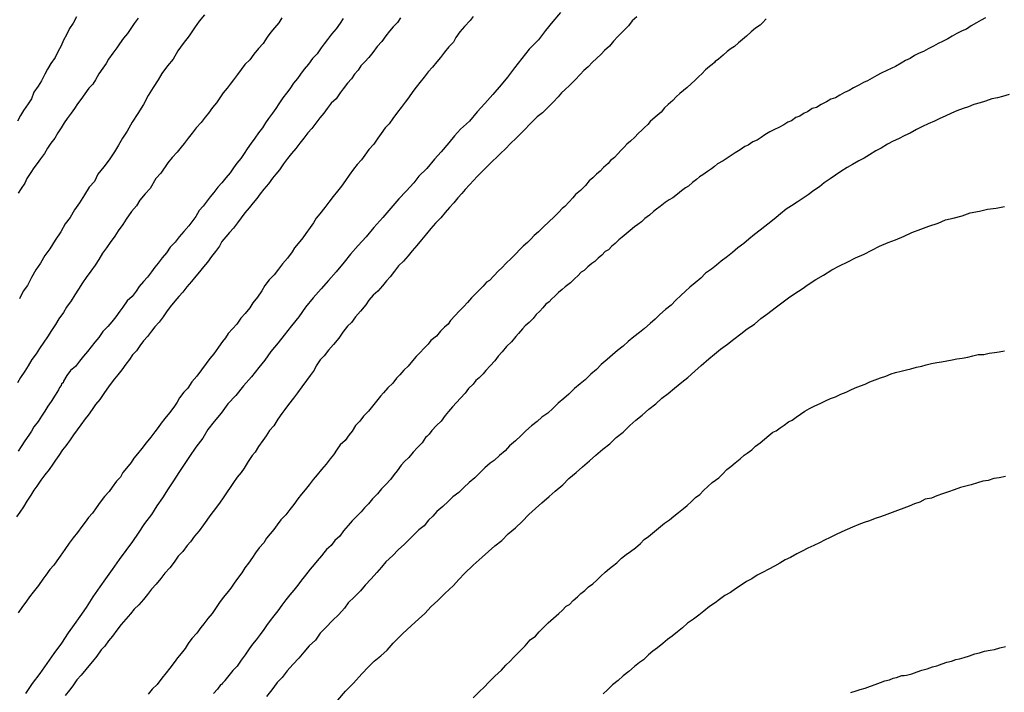
# Model space of a CAD drawing. Units: inches. Extents: x 185559 to 187968, y 1649353 to 1652123.
# Drawn here: x 185831 to 185878, y 1651920 to 1651952 of the extents above; entities that cross this region are included whole.
import ezdxf

# ---------------------------------------------------------------- set-up
doc = ezdxf.new("R2010")
doc.units = ezdxf.units.IN
doc.header["$MEASUREMENT"] = 0
for name, color, linetype in [('IMAGEM', 7, 'Continuous'), ('V-CURVA_DE_NIVEL', 4, 'Continuous'), ('V-CURVA_MESTRA', 1, 'Continuous')]:
    doc.layers.add(name, color=color, linetype=linetype)
picture_1 = doc.add_image_def('image1.jpg', size_in_pixel=(4016, 4620))

msp = doc.modelspace()

# ---------------------------------------------------------------- linework, layer by layer
at = {"layer": 'V-CURVA_DE_NIVEL'}
for points in [[(185849.39, 1651951.94), (185849.26, 1651951.72), (185849.05, 1651951.51), (185848.88, 1651951.3), (185848.71, 1651951.09), (185848.52, 1651950.81), (185848.29, 1651950.58), (185848.09, 1651950.3), (185847.9, 1651950.07), (185847.71, 1651949.86), (185847.52, 1651949.67), (185847.4, 1651949.47), (185847.22, 1651949.27), (185847.08, 1651949.05), (185846.89, 1651948.86), (185846.69, 1651948.59), (185846.55, 1651948.4), (185846.36, 1651948.12), (185846.12, 1651947.91), (185845.93, 1651947.65), (185845.93, 1651947.65), (185845.78, 1651947.44), (185845.59, 1651947.21), (185845.4, 1651946.97), (185845.21, 1651946.72), (185845.02, 1651946.51), (185844.83, 1651946.25), (185844.64, 1651946.02), (185844.45, 1651945.77), (185844.25, 1651945.53), (185844.06, 1651945.3), (185843.87, 1651945.04), (185843.68, 1651944.77), (185843.51, 1651944.56), (185843.36, 1651944.37), (185843.17, 1651944.11), (185842.94, 1651943.85), (185842.77, 1651943.63), (185842.62, 1651943.41), (185842.45, 1651943.2), (185842.26, 1651942.97), (185842.05, 1651942.73), (185841.88, 1651942.5), (185841.71, 1651942.27), (185841.52, 1651942.01), (185841.33, 1651941.8), (185841.16, 1651941.61), (185840.97, 1651941.38), (185840.86, 1651941.16), (185840.67, 1651940.91), (185840.48, 1651940.68), (185840.29, 1651940.4), (185840.1, 1651940.19), (185839.91, 1651939.95), (185839.74, 1651939.74), (185839.53, 1651939.49), (185839.31, 1651939.25), (185839.12, 1651939), (185838.93, 1651938.79), (185838.74, 1651938.56), (185838.53, 1651938.3), (185838.36, 1651938.07), (185838.19, 1651937.83), (185838, 1651937.58), (185837.81, 1651937.35), (185837.64, 1651937.15), (185837.45, 1651936.9), (185837.26, 1651936.69), (185837.09, 1651936.46), (185836.94, 1651936.22), (185836.75, 1651936.03), (185836.6, 1651935.82), (185836.43, 1651935.59), (185836.24, 1651935.33), (185836.05, 1651935.1), (185835.9, 1651934.91), (185835.69, 1651934.63), (185835.54, 1651934.42), (185835.39, 1651934.21), (185835.2, 1651933.93), (185835.01, 1651933.7), (185834.84, 1651933.46), (185834.65, 1651933.19), (185834.52, 1651933.02), (185834.31, 1651932.74), (185834.14, 1651932.49), (185833.97, 1651932.26), (185833.8, 1651932.02), (185833.61, 1651931.75), (185833.44, 1651931.55), (185833.27, 1651931.28), (185833.12, 1651931.07), (185832.99, 1651930.88), (185832.81, 1651930.62), (185832.61, 1651930.37), (185832.42, 1651930.13), (185832.23, 1651929.84), (185832.1, 1651929.65), (185831.95, 1651929.41), (185831.76, 1651929.14), (185831.61, 1651928.86), (185831.43, 1651928.61), (185831.28, 1651928.4)], [(185834.1, 1651951.98), (185833.95, 1651951.68), (185833.78, 1651951.43), (185833.63, 1651951.13), (185833.5, 1651950.88), (185833.38, 1651950.62), (185833.23, 1651950.33), (185833.1, 1651950.07), (185832.89, 1651949.78), (185832.74, 1651949.52), (185832.61, 1651949.27), (185832.46, 1651948.97), (185832.3, 1651948.71), (185832.1, 1651948.42), (185831.98, 1651948.12), (185831.83, 1651947.87), (185831.61, 1651947.57), (185831.47, 1651947.32), (185831.32, 1651947.06)], [(185843.79, 1651951.94), (185843.66, 1651951.7), (185843.45, 1651951.47), (185843.28, 1651951.26), (185843.11, 1651951.03), (185842.92, 1651950.73), (185842.69, 1651950.49), (185842.47, 1651950.22), (185842.28, 1651949.96), (185842.05, 1651949.73), (185841.88, 1651949.5), (185841.71, 1651949.26), (185841.52, 1651949.01), (185841.35, 1651948.8), (185841.22, 1651948.61), (185841.03, 1651948.39), (185840.84, 1651948.12), (185840.71, 1651947.93), (185840.52, 1651947.71), (185840.33, 1651947.44), (185840.18, 1651947.25), (185839.99, 1651947), (185839.76, 1651946.74), (185839.57, 1651946.49), (185839.38, 1651946.25), (185839.19, 1651946), (185839.04, 1651945.83), (185838.85, 1651945.6), (185838.62, 1651945.34), (185838.42, 1651945.09), (185838.08, 1651944.6), (185837.85, 1651944.35), (185837.85, 1651944.35), (185837.58, 1651943.88), (185837.34, 1651943.63), (185837.09, 1651943.33), (185836.94, 1651943.07), (185836.7, 1651942.8), (185836.45, 1651942.44), (185836.3, 1651942.18), (185836.07, 1651941.89), (185835.92, 1651941.63), (185835.69, 1651941.33), (185835.52, 1651941.08), (185835.33, 1651940.83), (185835.16, 1651940.53), (185834.99, 1651940.27), (185834.78, 1651939.98), (185834.56, 1651939.68), (185834.39, 1651939.43), (185834.2, 1651939.13), (185834.03, 1651938.87), (185833.86, 1651938.58), (185833.63, 1651938.28), (185833.5, 1651938.03), (185833.27, 1651937.73), (185833.12, 1651937.47), (185832.93, 1651937.18), (185832.74, 1651936.88), (185832.57, 1651936.63), (185832.36, 1651936.33), (185832.21, 1651936.08), (185832, 1651935.82), (185831.83, 1651935.52), (185831.66, 1651935.27), (185831.47, 1651934.97), (185831.32, 1651934.72)], [(185852.82, 1651952), (185852.68, 1651951.81), (185852.42, 1651951.53), (185852.19, 1651951.28), (185852, 1651951.01), (185851.89, 1651950.79), (185851.68, 1651950.56), (185851.47, 1651950.32), (185851.28, 1651950.07), (185851.11, 1651949.86), (185850.91, 1651949.6), (185850.7, 1651949.39), (185850.51, 1651949.14), (185850.3, 1651948.88), (185850.13, 1651948.67), (185849.98, 1651948.46), (185849.77, 1651948.16), (185849.62, 1651947.95), (185849.43, 1651947.7), (185849.26, 1651947.48), (185849.03, 1651947.19), (185848.86, 1651946.93), (185848.67, 1651946.74), (185848.48, 1651946.47), (185848.33, 1651946.25), (185848.14, 1651945.98), (185847.9, 1651945.72), (185847.71, 1651945.45), (185847.56, 1651945.24), (185847.35, 1651945.02), (185847.18, 1651944.79), (185846.97, 1651944.51), (185846.8, 1651944.26), (185846.61, 1651944), (185846.42, 1651943.75), (185846.21, 1651943.5), (185846.02, 1651943.24), (185845.82, 1651942.99), (185845.59, 1651942.69), (185845.42, 1651942.48), (185845.29, 1651942.27), (185845.13, 1651942.05), (185844.93, 1651941.76), (185844.79, 1651941.55), (185844.57, 1651941.29), (185844.4, 1651941.08), (185844.28, 1651940.89), (185844.06, 1651940.59), (185843.83, 1651940.33), (185843.64, 1651940.08), (185843.43, 1651939.81), (185843.2, 1651939.57), (185843, 1651939.3), (185842.85, 1651939.06), (185842.64, 1651938.75), (185842.43, 1651938.49), (185842.28, 1651938.26), (185842.07, 1651937.98), (185841.86, 1651937.77), (185841.67, 1651937.49), (185841.46, 1651937.26), (185841.27, 1651937.05), (185841.14, 1651936.84), (185840.99, 1651936.67), (185840.8, 1651936.39), (185840.59, 1651936.08), (185840.39, 1651935.86), (185840.23, 1651935.63), (185840.01, 1651935.33), (185839.78, 1651935.03), (185839.55, 1651934.76), (185839.36, 1651934.46), (185839.17, 1651934.27), (185838.97, 1651934), (185838.85, 1651933.8), (185838.7, 1651933.57), (185838.49, 1651933.3), (185838.28, 1651933.04), (185838.1, 1651932.81), (185837.96, 1651932.6), (185837.96, 1651932.6), (185837.81, 1651932.41), (185837.62, 1651932.15), (185837.39, 1651931.89), (185837.19, 1651931.62), (185836.98, 1651931.37), (185836.81, 1651931.16), (185836.68, 1651930.96), (185836.47, 1651930.69), (185836.3, 1651930.48), (185836.18, 1651930.26), (185835.99, 1651930.07), (185835.79, 1651929.8), (185835.64, 1651929.59), (185835.43, 1651929.35), (185835.22, 1651929.09), (185835.03, 1651928.82), (185834.86, 1651928.57), (185834.67, 1651928.36), (185834.52, 1651928.14), (185834.35, 1651927.93), (185834.16, 1651927.65), (185833.95, 1651927.4), (185833.76, 1651927.15), (185833.55, 1651926.85), (185833.33, 1651926.53), (185833.18, 1651926.32), (185833.04, 1651926.11), (185832.85, 1651925.91), (185832.66, 1651925.64), (185832.51, 1651925.45), (185832.32, 1651925.15), (185832.06, 1651924.84), (185831.89, 1651924.62), (185831.74, 1651924.41), (185831.53, 1651924.11), (185831.36, 1651923.86)], [(185837.02, 1651951.92), (185836.83, 1651951.66), (185836.64, 1651951.39), (185836.51, 1651951.19), (185836.33, 1651950.98), (185836.13, 1651950.71), (185836.01, 1651950.52), (185835.82, 1651950.26), (185835.62, 1651949.99), (185835.5, 1651949.78), (185835.35, 1651949.56), (185835.16, 1651949.29), (185835.01, 1651949.01), (185834.88, 1651948.8), (185834.69, 1651948.61), (185834.5, 1651948.35), (185834.31, 1651948.08), (185834.16, 1651947.87), (185834.01, 1651947.65), (185833.86, 1651947.44), (185833.67, 1651947.19), (185833.52, 1651946.98), (185833.38, 1651946.74), (185833.23, 1651946.51), (185833.08, 1651946.25), (185832.89, 1651946.02), (185832.74, 1651945.79), (185832.59, 1651945.53), (185832.4, 1651945.28), (185832.25, 1651945.07), (185832.1, 1651944.86), (185831.95, 1651944.64), (185831.76, 1651944.35), (185831.72, 1651944.24), (185831.66, 1651944.13), (185831.49, 1651943.88), (185831.36, 1651943.67)], [(185846.69, 1651951.9), (185846.55, 1651951.68), (185846.36, 1651951.41), (185846.14, 1651951.17), (185845.95, 1651950.92), (185845.8, 1651950.71), (185845.65, 1651950.52), (185845.46, 1651950.24), (185845.25, 1651950.01), (185845.06, 1651949.75), (185844.85, 1651949.52), (185844.68, 1651949.27), (185844.53, 1651949.07), (185844.34, 1651948.86), (185844.17, 1651948.59), (185844.02, 1651948.38), (185843.85, 1651948.16), (185843.66, 1651947.87), (185843.51, 1651947.65), (185843.36, 1651947.44), (185843.17, 1651947.19), (185843.02, 1651946.98), (185842.88, 1651946.74), (185842.69, 1651946.51), (185842.52, 1651946.25), (185842.35, 1651946.02), (185842.16, 1651945.75), (185842.01, 1651945.53), (185841.86, 1651945.3), (185841.67, 1651945.08), (185841.52, 1651944.86), (185841.35, 1651944.62), (185841.16, 1651944.39), (185840.97, 1651944.15), (185840.78, 1651943.94), (185840.59, 1651943.69), (185840.42, 1651943.49), (185840.23, 1651943.24), (185840.08, 1651943.05), (185839.89, 1651942.84), (185839.74, 1651942.56), (185839.59, 1651942.37), (185839.4, 1651942.12), (185839.17, 1651941.86), (185838.95, 1651941.61), (185838.76, 1651941.35), (185838.53, 1651941.12), (185838.36, 1651940.85), (185838.15, 1651940.61), (185837.96, 1651940.36), (185837.81, 1651940.17), (185837.64, 1651939.95), (185837.45, 1651939.7), (185837.26, 1651939.49), (185837.07, 1651939.26), (185836.92, 1651939.04), (185836.73, 1651938.79), (185836.5, 1651938.58), (185836.3, 1651938.28), (185836.15, 1651938.09), (185835.96, 1651937.83), (185835.77, 1651937.6), (185835.58, 1651937.37), (185835.35, 1651937.13), (185835.16, 1651936.86), (185834.97, 1651936.64), (185834.8, 1651936.41), (185834.63, 1651936.2), (185834.44, 1651935.97), (185834.24, 1651935.73), (185834.06, 1651935.48), (185833.82, 1651935.29), (185833.65, 1651935.06), (185833.5, 1651934.8), (185833.48, 1651934.71), (185833.4, 1651934.67), (185833.38, 1651934.59), (185833.31, 1651934.5), (185833.25, 1651934.38), (185833.1, 1651934.14), (185832.91, 1651933.83), (185832.76, 1651933.62), (185832.61, 1651933.38), (185832.46, 1651933.15), (185832.3, 1651932.89), (185832.3, 1651932.89), (185832.1, 1651932.64), (185831.98, 1651932.43), (185831.85, 1651932.24), (185831.66, 1651931.98), (185831.49, 1651931.71), (185831.36, 1651931.49)], [(185860.55, 1651951.98), (185860.33, 1651951.79), (185860.16, 1651951.55), (185859.91, 1651951.3), (185859.65, 1651951.05), (185859.44, 1651950.83), (185859.25, 1651950.6), (185859.02, 1651950.39), (185858.87, 1651950.22), (185858.64, 1651950.02), (185858.45, 1651949.84), (185858.25, 1651949.62), (185858.04, 1651949.45), (185857.87, 1651949.26), (185857.64, 1651949.01), (185857.38, 1651948.75), (185857.15, 1651948.54), (185857, 1651948.39), (185856.83, 1651948.2), (185856.6, 1651947.95), (185856.35, 1651947.71), (185856.09, 1651947.46), (185855.84, 1651947.27), (185855.65, 1651947.08), (185855.47, 1651946.89), (185855.29, 1651946.7), (185855.12, 1651946.53), (185854.86, 1651946.25), (185854.58, 1651946), (185854.35, 1651945.76), (185854.12, 1651945.53), (185853.93, 1651945.34), (185853.76, 1651945.19), (185853.61, 1651945.04), (185853.44, 1651944.87), (185853.2, 1651944.64), (185852.99, 1651944.43), (185852.85, 1651944.28), (185852.65, 1651944.05), (185852.44, 1651943.84), (185852.29, 1651943.65), (185852.1, 1651943.45), (185851.91, 1651943.2), (185851.7, 1651942.99), (185851.51, 1651942.75), (185851.3, 1651942.5), (185851.04, 1651942.25), (185850.83, 1651941.99), (185850.62, 1651941.74), (185850.38, 1651941.46), (185850.17, 1651941.19), (185849.94, 1651940.95), (185849.75, 1651940.7), (185849.54, 1651940.46), (185849.3, 1651940.23), (185849.11, 1651939.98), (185848.9, 1651939.72), (185848.73, 1651939.53), (185848.54, 1651939.29), (185848.33, 1651939.04), (185848.11, 1651938.85), (185847.9, 1651938.62), (185847.76, 1651938.39), (185847.5, 1651938.09), (185847.27, 1651937.83), (185847.08, 1651937.56), (185846.89, 1651937.39), (185846.67, 1651937.11), (185846.48, 1651936.82), (185846.23, 1651936.52), (185846, 1651936.26), (185845.8, 1651935.99), (185845.61, 1651935.8), (185845.42, 1651935.52), (185845.32, 1651935.31), (185845.13, 1651935.06), (185844.96, 1651934.82), (185844.74, 1651934.53), (185844.53, 1651934.25), (185844.34, 1651933.99), (185844.11, 1651933.7), (185843.94, 1651933.45), (185843.79, 1651933.27), (185843.79, 1651933.27), (185843.6, 1651933), (185843.41, 1651932.68), (185843.22, 1651932.47), (185843.05, 1651932.22), (185842.9, 1651932), (185842.69, 1651931.71), (185842.54, 1651931.45), (185842.39, 1651931.28), (185842.2, 1651931.01), (185842.01, 1651930.69), (185841.88, 1651930.48), (185841.69, 1651930.26), (185841.52, 1651930.01), (185841.39, 1651929.82), (185841.18, 1651929.52), (185840.99, 1651929.24), (185840.8, 1651928.97), (185840.56, 1651928.65), (185840.39, 1651928.44), (185840.25, 1651928.23), (185840.1, 1651928.01), (185839.89, 1651927.74), (185839.68, 1651927.48), (185839.48, 1651927.21), (185839.33, 1651927.04), (185839.12, 1651926.76), (185838.91, 1651926.53), (185838.72, 1651926.25), (185838.51, 1651925.98), (185838.28, 1651925.74), (185838.08, 1651925.49), (185837.87, 1651925.21), (185837.64, 1651924.98), (185837.45, 1651924.73), (185837.26, 1651924.49), (185837.04, 1651924.24), (185836.83, 1651924.03), (185836.66, 1651923.81), (185836.43, 1651923.56), (185836.22, 1651923.31), (185836.01, 1651923.05), (185835.81, 1651922.76), (185835.62, 1651922.54), (185835.45, 1651922.29), (185835.27, 1651922.12), (185835.07, 1651921.82), (185834.86, 1651921.57), (185834.69, 1651921.36), (185834.54, 1651921.19), (185834.33, 1651920.93), (185834.12, 1651920.7), (185833.93, 1651920.42), (185833.78, 1651920.21), (185833.57, 1651919.96)], [(185866.65, 1651951.89), (185866.48, 1651951.7), (185866.36, 1651951.59), (185866.15, 1651951.45), (185865.95, 1651951.28), (185865.72, 1651951.07), (185865.53, 1651950.92), (185865.34, 1651950.75), (185865.15, 1651950.58), (185865, 1651950.49), (185864.81, 1651950.34), (185864.62, 1651950.17), (185864.4, 1651949.98), (185864.24, 1651949.88), (185864.21, 1651949.82), (185864.1, 1651949.73), (185863.98, 1651949.64), (185863.79, 1651949.48), (185863.62, 1651949.3), (185863.47, 1651949.16), (185863.3, 1651948.99), (185863.11, 1651948.82), (185862.92, 1651948.65), (185862.75, 1651948.5), (185862.58, 1651948.37), (185862.41, 1651948.2), (185862.24, 1651948.03), (185862.03, 1651947.84), (185861.86, 1651947.69), (185861.69, 1651947.48), (185861.42, 1651947.25), (185861.18, 1651947.04), (185861.06, 1651946.91), (185860.9, 1651946.74), (185860.8, 1651946.65), (185860.61, 1651946.48), (185860.46, 1651946.31), (185860.25, 1651946.12), (185860.08, 1651945.98), (185859.95, 1651945.83), (185859.82, 1651945.7), (185859.63, 1651945.51), (185859.49, 1651945.34), (185859.31, 1651945.21), (185859.19, 1651945.06), (185858.97, 1651944.88), (185858.81, 1651944.7), (185858.64, 1651944.56), (185858.47, 1651944.38), (185858.3, 1651944.24), (185858.13, 1651944.02), (185857.89, 1651943.79), (185857.66, 1651943.6), (185857.53, 1651943.45), (185857.36, 1651943.26), (185857.15, 1651943.03), (185857.03, 1651942.94), (185856.87, 1651942.77), (185856.64, 1651942.54), (185856.39, 1651942.31), (185856.15, 1651942.08), (185855.9, 1651941.84), (185855.71, 1651941.67), (185855.54, 1651941.5), (185855.39, 1651941.33), (185855.18, 1651941.16), (185855.01, 1651940.99), (185854.86, 1651940.82), (185854.63, 1651940.59), (185854.37, 1651940.35), (185854.2, 1651940.15), (185854.01, 1651939.99), (185853.82, 1651939.78), (185853.59, 1651939.55), (185853.46, 1651939.46), (185853.29, 1651939.28), (185853.12, 1651939.1), (185852.97, 1651938.94), (185852.74, 1651938.72), (185852.55, 1651938.51), (185852.55, 1651938.51), (185852.38, 1651938.32), (185852.17, 1651938.09), (185851.98, 1651937.89), (185851.76, 1651937.66), (185851.64, 1651937.49), (185851.47, 1651937.34), (185851.28, 1651937.16), (185851.09, 1651936.92), (185850.83, 1651936.71), (185850.7, 1651936.54), (185850.51, 1651936.35), (185850.3, 1651936.13), (185850.13, 1651935.95), (185849.96, 1651935.76), (185849.75, 1651935.5), (185849.56, 1651935.31), (185849.37, 1651935.1), (185849.2, 1651934.93), (185849.03, 1651934.7), (185848.8, 1651934.48), (185848.6, 1651934.25), (185848.45, 1651934.08), (185848.26, 1651933.85), (185848.07, 1651933.61), (185847.88, 1651933.38), (185847.65, 1651933.15), (185847.48, 1651932.91), (185847.27, 1651932.7), (185847.12, 1651932.43), (185846.97, 1651932.26), (185846.78, 1651932), (185846.55, 1651931.79), (185846.4, 1651931.58), (185846.23, 1651931.32), (185846.08, 1651931.13), (185845.89, 1651930.88), (185845.66, 1651930.62), (185845.46, 1651930.37), (185845.28, 1651930.15), (185845.08, 1651929.9), (185844.89, 1651929.67), (185844.72, 1651929.46), (185844.55, 1651929.24), (185844.36, 1651928.97), (185844.17, 1651928.74), (185843.98, 1651928.48), (185843.75, 1651928.25), (185843.58, 1651928.02), (185843.41, 1651927.8), (185843.24, 1651927.59), (185843.07, 1651927.38), (185842.94, 1651927.17), (185842.73, 1651926.93), (185842.56, 1651926.7), (185842.41, 1651926.47), (185842.22, 1651926.21), (185842.05, 1651925.98), (185841.9, 1651925.75), (185841.71, 1651925.49), (185841.54, 1651925.26), (185841.39, 1651925.02), (185841.2, 1651924.79), (185841.03, 1651924.58), (185840.86, 1651924.35), (185840.67, 1651924.07), (185840.5, 1651923.84), (185840.31, 1651923.6), (185840.12, 1651923.35), (185839.97, 1651923.18), (185839.78, 1651922.9), (185839.55, 1651922.65), (185839.38, 1651922.42), (185839.23, 1651922.18), (185839.04, 1651921.95), (185838.87, 1651921.74), (185838.72, 1651921.52), (185838.51, 1651921.25), (185838.34, 1651921.04), (185838.13, 1651920.78), (185837.91, 1651920.49), (185837.68, 1651920.27), (185837.49, 1651920.02)], [(185877, 1651951.93), (185876.79, 1651951.83), (185876.58, 1651951.7), (185876.33, 1651951.55), (185876.11, 1651951.4), (185875.9, 1651951.32), (185875.65, 1651951.19), (185875.43, 1651951.07), (185875.22, 1651950.94), (185874.97, 1651950.81), (185874.76, 1651950.73), (185874.54, 1651950.6), (185874.29, 1651950.47), (185874.08, 1651950.34), (185873.87, 1651950.26), (185873.65, 1651950.15), (185873.44, 1651950.02), (185873.23, 1651949.92), (185873.02, 1651949.79), (185872.76, 1651949.64), (185872.55, 1651949.54), (185872.34, 1651949.45), (185872.08, 1651949.33), (185871.87, 1651949.22), (185871.66, 1651949.09), (185871.43, 1651948.96), (185871.24, 1651948.88), (185871.02, 1651948.75), (185870.77, 1651948.63), (185870.56, 1651948.5), (185870.34, 1651948.41), (185870.13, 1651948.29), (185869.92, 1651948.16), (185869.71, 1651948.1), (185869.5, 1651947.97), (185869.24, 1651947.84), (185869.03, 1651947.71), (185868.82, 1651947.65), (185868.6, 1651947.5), (185868.44, 1651947.44), (185868.24, 1651947.29), (185868.05, 1651947.23), (185868.05, 1651947.23), (185867.84, 1651947.08), (185867.67, 1651947.01), (185867.48, 1651946.89), (185867.25, 1651946.76), (185867.04, 1651946.67), (185866.82, 1651946.55), (185866.59, 1651946.42), (185866.42, 1651946.29), (185866.23, 1651946.17), (185866.02, 1651946.08), (185865.8, 1651945.93), (185865.64, 1651945.87), (185865.42, 1651945.7), (185865.19, 1651945.57), (185865, 1651945.44), (185864.81, 1651945.32), (185864.62, 1651945.19), (185864.36, 1651945.04), (185864.21, 1651944.92), (185864.07, 1651944.81), (185863.88, 1651944.68), (185863.66, 1651944.53), (185863.51, 1651944.43), (185863.37, 1651944.3), (185863.18, 1651944.17), (185862.98, 1651944), (185862.84, 1651943.92), (185862.65, 1651943.77), (185862.46, 1651943.62), (185862.24, 1651943.45), (185862.07, 1651943.35), (185861.88, 1651943.22), (185861.65, 1651943.03), (185861.48, 1651942.9), (185861.33, 1651942.79), (185861.14, 1651942.62), (185860.93, 1651942.46), (185860.76, 1651942.31), (185860.59, 1651942.18), (185860.44, 1651942.07), (185860.23, 1651941.9), (185860.04, 1651941.75), (185859.85, 1651941.58), (185859.7, 1651941.46), (185859.53, 1651941.29), (185859.36, 1651941.16), (185859.21, 1651940.99), (185859.06, 1651940.91), (185858.89, 1651940.74), (185858.72, 1651940.59), (185858.57, 1651940.44), (185858.43, 1651940.35), (185858.23, 1651940.18), (185858.06, 1651940.02), (185857.92, 1651939.93), (185857.77, 1651939.76), (185857.62, 1651939.63), (185857.41, 1651939.44), (185857.17, 1651939.25), (185857.03, 1651939.12), (185856.85, 1651938.98), (185856.68, 1651938.81), (185856.54, 1651938.68), (185856.41, 1651938.53), (185856.26, 1651938.43), (185856.11, 1651938.26), (185855.97, 1651938.09), (185855.79, 1651937.94), (185855.65, 1651937.75), (185855.47, 1651937.56), (185855.28, 1651937.41), (185855.16, 1651937.26), (185854.97, 1651937.05), (185854.84, 1651936.9), (185854.63, 1651936.65), (185854.39, 1651936.43), (185854.2, 1651936.18), (185854.01, 1651935.97), (185853.84, 1651935.76), (185853.63, 1651935.52), (185853.42, 1651935.29), (185853.29, 1651935.14), (185853.1, 1651934.95), (185852.95, 1651934.82), (185852.82, 1651934.65), (185852.61, 1651934.44), (185852.44, 1651934.23), (185852.23, 1651933.99), (185852.04, 1651933.78), (185851.85, 1651933.59), (185851.66, 1651933.36), (185851.51, 1651933.17), (185851.32, 1651932.91), (185851.09, 1651932.7), (185850.87, 1651932.47), (185850.75, 1651932.3), (185850.73, 1651932.28), (185850.68, 1651932.23), (185850.64, 1651932.19), (185850.58, 1651932.13), (185850.58, 1651932.13), (185850.41, 1651931.89), (185850.19, 1651931.66), (185850, 1651931.45), (185849.79, 1651931.2), (185849.58, 1651931), (185849.43, 1651930.83), (185849.24, 1651930.56), (185849.09, 1651930.39), (185848.92, 1651930.16), (185848.71, 1651929.92), (185848.5, 1651929.71), (185848.31, 1651929.48), (185848.07, 1651929.24), (185847.88, 1651929.01), (185847.69, 1651928.82), (185847.54, 1651928.63), (185847.31, 1651928.39), (185847.12, 1651928.21), (185846.93, 1651927.99), (185846.71, 1651927.74), (185846.53, 1651927.48), (185846.29, 1651927.27), (185846.12, 1651927.04), (185845.91, 1651926.85), (185845.78, 1651926.7), (185845.66, 1651926.55), (185845.46, 1651926.32), (185845.32, 1651926.15), (185845.13, 1651925.92), (185844.91, 1651925.64), (185844.72, 1651925.41), (185844.55, 1651925.17), (185844.36, 1651924.94), (185844.17, 1651924.71), (185843.98, 1651924.47), (185843.79, 1651924.22), (185843.6, 1651923.96), (185843.41, 1651923.73), (185843.24, 1651923.5), (185843.07, 1651923.27), (185842.94, 1651923.07), (185842.77, 1651922.84), (185842.58, 1651922.59), (185842.41, 1651922.38), (185842.26, 1651922.16), (185842.07, 1651921.89), (185841.88, 1651921.63), (185841.69, 1651921.35), (185841.48, 1651921.14), (185841.29, 1651920.91), (185841.1, 1651920.67), (185841.1, 1651920.65), (185840.99, 1651920.55), (185840.95, 1651920.49), (185840.9, 1651920.47), (185840.76, 1651920.27), (185840.57, 1651920.06)], [(185878.11, 1651948.31), (185877.81, 1651948.22), (185877.56, 1651948.16), (185877.3, 1651948.12), (185877, 1651948.01), (185876.75, 1651947.93), (185876.45, 1651947.84), (185876.2, 1651947.73), (185875.94, 1651947.65), (185875.65, 1651947.54), (185875.39, 1651947.44), (185875.1, 1651947.29), (185874.84, 1651947.18), (185874.59, 1651947.06), (185874.29, 1651946.93), (185874.03, 1651946.8), (185873.74, 1651946.67), (185873.44, 1651946.5), (185873.19, 1651946.38), (185872.89, 1651946.23), (185872.64, 1651946.12), (185872.38, 1651945.98), (185872.08, 1651945.78), (185871.83, 1651945.66), (185871.53, 1651945.47), (185871.28, 1651945.32), (185871.02, 1651945.19), (185870.73, 1651945.02), (185870.47, 1651944.87), (185870.18, 1651944.68), (185869.92, 1651944.51), (185869.67, 1651944.34), (185869.39, 1651944.15), (185869.16, 1651943.96), (185868.9, 1651943.79), (185868.63, 1651943.58), (185868.39, 1651943.43), (185868.12, 1651943.24), (185867.84, 1651943.07), (185867.59, 1651942.9), (185867.33, 1651942.69), (185867.12, 1651942.52), (185866.87, 1651942.31), (185866.59, 1651942.09), (185866.36, 1651941.92), (185866.1, 1651941.71), (185865.83, 1651941.5), (185865.59, 1651941.29), (185865.32, 1651941.08), (185865.06, 1651940.86), (185864.83, 1651940.67), (185864.53, 1651940.46), (185864.3, 1651940.27), (185864.07, 1651940.08), (185863.79, 1651939.89), (185863.56, 1651939.66), (185863.3, 1651939.44), (185863.05, 1651939.23), (185862.84, 1651939.04), (185862.62, 1651938.83), (185862.39, 1651938.62), (185862.16, 1651938.38), (185861.9, 1651938.17), (185861.63, 1651937.94), (185861.42, 1651937.72), (185861.18, 1651937.51), (185860.91, 1651937.28), (185860.67, 1651937.09), (185860.4, 1651936.88), (185860.14, 1651936.66), (185859.91, 1651936.45), (185859.63, 1651936.24), (185859.4, 1651936.03), (185859.15, 1651935.82), (185858.87, 1651935.58), (185858.64, 1651935.35), (185858.38, 1651935.12), (185858.11, 1651934.86), (185857.87, 1651934.67), (185857.6, 1651934.44), (185857.34, 1651934.18), (185857.11, 1651933.97), (185856.83, 1651933.76), (185856.58, 1651933.51), (185856.35, 1651933.29), (185856.07, 1651933.1), (185855.84, 1651932.89), (185855.58, 1651932.68), (185855.31, 1651932.45), (185855.08, 1651932.21), (185854.82, 1651931.98), (185854.54, 1651931.74), (185854.33, 1651931.51), (185854.06, 1651931.28), (185853.82, 1651931.05), (185853.63, 1651930.92), (185853.38, 1651930.71), (185853.14, 1651930.47), (185852.91, 1651930.24), (185852.64, 1651930.01), (185852.64, 1651930.01), (185852.38, 1651929.77), (185852.15, 1651929.54), (185851.87, 1651929.33), (185851.64, 1651929.11), (185851.39, 1651928.88), (185851.11, 1651928.65), (185850.92, 1651928.42), (185850.71, 1651928.23), (185850.51, 1651927.97), (185850.26, 1651927.78), (185850.03, 1651927.54), (185849.79, 1651927.31), (185849.58, 1651927.1), (185849.28, 1651926.83), (185849.03, 1651926.57), (185848.71, 1651926.27), (185848.5, 1651926.02), (185848.28, 1651925.77), (185848.01, 1651925.47), (185847.73, 1651925.17), (185847.5, 1651924.9), (185847.22, 1651924.62), (185846.93, 1651924.34), (185846.76, 1651924.09), (185846.48, 1651923.79), (185846.19, 1651923.5), (185845.87, 1651923.18), (185845.61, 1651922.9), (185845.38, 1651922.58), (185845.08, 1651922.31), (185844.83, 1651922.01), (185844.6, 1651921.73), (185844.32, 1651921.42), (185844.04, 1651921.12), (185843.81, 1651920.81), (185843.58, 1651920.57), (185843.32, 1651920.23), (185843.07, 1651919.91)], [(185852.82, 1651919.85), (185853.1, 1651920.14), (185853.34, 1651920.36), (185853.57, 1651920.59), (185853.84, 1651920.87), (185854.16, 1651921.16), (185854.37, 1651921.4), (185854.57, 1651921.59), (185854.75, 1651921.78), (185855.28, 1651922.31), (185855.52, 1651922.59), (185855.77, 1651922.77), (185855.94, 1651922.96), (185856.11, 1651923.14), (185856.37, 1651923.39), (185856.62, 1651923.62), (185856.87, 1651923.84), (185857.03, 1651923.98), (185857.21, 1651924.18), (185857.37, 1651924.26), (185857.55, 1651924.45), (185857.75, 1651924.62), (185857.91, 1651924.77), (185858.09, 1651924.92), (185858.27, 1651925.09), (185858.47, 1651925.23), (185858.66, 1651925.4), (185858.85, 1651925.59), (185859.06, 1651925.79), (185859.25, 1651925.96), (185859.4, 1651926.06), (185859.61, 1651926.23), (185859.83, 1651926.44), (185860.04, 1651926.61), (185860.25, 1651926.76), (185860.48, 1651926.93), (185860.72, 1651927.14), (185860.9, 1651927.32), (185861.1, 1651927.46), (185861.29, 1651927.63), (185861.48, 1651927.78), (185861.67, 1651927.93), (185861.86, 1651928.1), (185862.09, 1651928.25), (185862.29, 1651928.42), (185862.52, 1651928.59), (185862.75, 1651928.78), (185862.92, 1651928.92), (185863.13, 1651929.11), (185863.32, 1651929.31), (185863.52, 1651929.45), (185863.7, 1651929.63), (185863.9, 1651929.82), (185864.11, 1651930.01), (185864.41, 1651930.24), (185864.59, 1651930.41), (185864.79, 1651930.62), (185864.98, 1651930.77), (185865.19, 1651930.94), (185865.42, 1651931.13), (185865.61, 1651931.3), (185865.76, 1651931.4), (185865.97, 1651931.55), (185866.14, 1651931.72), (185866.36, 1651931.89), (185866.57, 1651932.06), (185866.78, 1651932.23), (185866.97, 1651932.38), (185867.12, 1651932.45), (185867.31, 1651932.59), (185867.5, 1651932.72), (185867.71, 1651932.87), (185867.88, 1651932.95), (185868.07, 1651933.1), (185868.27, 1651933.23), (185868.48, 1651933.38), (185868.69, 1651933.51), (185868.95, 1651933.63), (185869.2, 1651933.74), (185869.45, 1651933.86), (185869.69, 1651933.97), (185869.92, 1651934.06), (185870.18, 1651934.18), (185870.43, 1651934.27), (185870.62, 1651934.37), (185870.85, 1651934.48), (185871.11, 1651934.57), (185871.32, 1651934.65), (185871.55, 1651934.76), (185871.79, 1651934.86), (185872.04, 1651934.95), (185872.3, 1651935.03), (185872.55, 1651935.14), (185872.76, 1651935.2), (185873.02, 1651935.26), (185873.27, 1651935.33), (185873.48, 1651935.37), (185873.74, 1651935.46), (185873.74, 1651935.46), (185873.99, 1651935.5), (185874.2, 1651935.56), (185874.46, 1651935.63), (185874.71, 1651935.67), (185874.93, 1651935.71), (185875.18, 1651935.75), (185875.43, 1651935.8), (185875.65, 1651935.84), (185875.9, 1651935.88), (185876.16, 1651935.92), (185876.41, 1651935.99), (185876.66, 1651936.05), (185876.92, 1651936.05), (185877.17, 1651936.11), (185877.43, 1651936.14), (185877.64, 1651936.18), (185877.89, 1651936.22)], [(185877.94, 1651930.3), (185877.64, 1651930.24), (185877.39, 1651930.2), (185877.13, 1651930.11), (185876.88, 1651930.07), (185876.62, 1651929.99), (185876.33, 1651929.9), (185876.07, 1651929.84), (185875.82, 1651929.77), (185875.52, 1651929.67), (185875.52, 1651929.67), (185875.26, 1651929.58), (185874.97, 1651929.48), (185874.71, 1651929.39), (185874.46, 1651929.28), (185874.16, 1651929.22), (185873.91, 1651929.09), (185873.65, 1651929.01), (185873.4, 1651928.9), (185873.14, 1651928.8), (185872.85, 1651928.69), (185872.59, 1651928.59), (185872.34, 1651928.5), (185872.04, 1651928.39), (185871.79, 1651928.31), (185871.53, 1651928.2), (185871.28, 1651928.12), (185871.02, 1651928.03), (185870.73, 1651927.91), (185870.47, 1651927.8), (185870.22, 1651927.69), (185869.92, 1651927.54), (185869.67, 1651927.42), (185869.41, 1651927.29), (185869.16, 1651927.16), (185868.9, 1651927.04), (185868.61, 1651926.91), (185868.35, 1651926.78), (185868.1, 1651926.65), (185867.8, 1651926.48), (185867.55, 1651926.36), (185867.29, 1651926.21), (185867.04, 1651926.06), (185866.78, 1651925.93), (185866.48, 1651925.76), (185866.23, 1651925.64), (185865.98, 1651925.47), (185865.72, 1651925.34), (185865.47, 1651925.17), (185865.21, 1651925), (185864.96, 1651924.83), (185864.7, 1651924.68), (185864.45, 1651924.49), (185864.24, 1651924.34), (185863.98, 1651924.17), (185863.71, 1651923.94), (185863.47, 1651923.75), (185863.22, 1651923.56), (185862.94, 1651923.37), (185862.71, 1651923.16), (185862.46, 1651922.96), (185862.22, 1651922.77), (185861.99, 1651922.6), (185861.77, 1651922.41), (185861.52, 1651922.22), (185861.31, 1651922.05), (185861.1, 1651921.88), (185860.86, 1651921.65), (185860.67, 1651921.52), (185860.44, 1651921.33), (185860.17, 1651921.1), (185859.91, 1651920.89), (185859.66, 1651920.67), (185859.4, 1651920.46), (185859.17, 1651920.23), (185858.96, 1651920.04)], [(185870.64, 1651920.1), (185870.9, 1651920.19), (185871.09, 1651920.25), (185871.32, 1651920.31), (185871.57, 1651920.4), (185871.79, 1651920.48), (185872.04, 1651920.57), (185872.25, 1651920.65), (185872.47, 1651920.7), (185872.65, 1651920.78), (185872.8, 1651920.82), (185873.06, 1651920.91), (185873.16, 1651920.91), (185873.27, 1651920.93), (185873.53, 1651920.99), (185873.78, 1651921.08), (185873.99, 1651921.16), (185874.25, 1651921.23), (185874.5, 1651921.31), (185874.71, 1651921.37), (185874.95, 1651921.46), (185875.18, 1651921.54), (185875.39, 1651921.59), (185875.6, 1651921.67), (185875.77, 1651921.69), (185875.99, 1651921.76), (185876.24, 1651921.84), (185876.49, 1651921.93), (185876.71, 1651921.97), (185876.96, 1651922.05), (185877.22, 1651922.1), (185877.43, 1651922.14), (185877.68, 1651922.22), (185877.94, 1651922.27)]]:
    msp.add_lwpolyline(points, dxfattribs=at)
at = {"layer": 'V-CURVA_MESTRA'}
for points in [[(185840.14, 1651952.07), (185839.89, 1651951.77), (185839.68, 1651951.47), (185839.42, 1651951.09), (185839.14, 1651950.73), (185838.89, 1651950.37), (185838.66, 1651949.98), (185838.4, 1651949.67), (185838.13, 1651949.31), (185837.96, 1651949.01), (185837.72, 1651948.65), (185837.49, 1651948.27), (185837.26, 1651947.84), (185837, 1651947.42), (185836.73, 1651947.02), (185836.5, 1651946.59), (185836.28, 1651946.25), (185836.09, 1651945.92), (185835.9, 1651945.62), (185835.65, 1651945.23), (185835.39, 1651944.91), (185835.12, 1651944.56), (185834.95, 1651944.22), (185834.71, 1651943.94), (185834.48, 1651943.58), (185834.25, 1651943.2), (185834.01, 1651942.88), (185833.8, 1651942.52), (185833.57, 1651942.22), (185833.36, 1651941.84), (185833.1, 1651941.44), (185832.85, 1651941.04), (185832.61, 1651940.72), (185832.4, 1651940.36), (185832.19, 1651940.04), (185831.98, 1651939.68), (185831.79, 1651939.3), (185831.59, 1651939.04), (185831.41, 1651938.68)], [(185856.94, 1651952.19), (185856.58, 1651951.76), (185856.24, 1651951.34), (185855.9, 1651950.9), (185855.47, 1651950.45), (185855.12, 1651950.01), (185854.77, 1651949.58), (185854.44, 1651949.14), (185854.14, 1651948.78), (185853.76, 1651948.31), (185853.38, 1651947.9), (185853.01, 1651947.5), (185852.65, 1651947.06), (185852.23, 1651946.68), (185851.95, 1651946.36), (185851.68, 1651946.04), (185851.32, 1651945.62), (185851, 1651945.26), (185850.64, 1651944.83), (185850.26, 1651944.47), (185850.03, 1651944.15), (185849.67, 1651943.75), (185849.32, 1651943.39), (185848.94, 1651942.96), (185848.56, 1651942.52), (185848.14, 1651942.05), (185847.78, 1651941.61), (185847.4, 1651941.2), (185847.04, 1651940.78), (185846.74, 1651940.4), (185846.36, 1651939.95), (185846, 1651939.55), (185845.65, 1651939.15), (185845.27, 1651938.72), (185844.91, 1651938.28), (185844.6, 1651937.83), (185844.25, 1651937.41), (185843.9, 1651936.97), (185843.62, 1651936.6), (185843.28, 1651936.2), (185842.99, 1651935.78), (185842.99, 1651935.78), (185842.71, 1651935.44), (185842.37, 1651934.99), (185841.99, 1651934.57), (185841.63, 1651934.12), (185841.24, 1651933.72), (185840.93, 1651933.28), (185840.61, 1651932.89), (185840.31, 1651932.51), (185840.06, 1651932.11), (185839.74, 1651931.68), (185839.44, 1651931.24), (185839.19, 1651930.86), (185838.93, 1651930.48), (185838.68, 1651930.09), (185838.43, 1651929.71), (185838.17, 1651929.29), (185837.9, 1651928.91), (185837.64, 1651928.5), (185837.32, 1651928.08), (185837.01, 1651927.63), (185836.75, 1651927.23), (185836.43, 1651926.8), (185836.12, 1651926.38), (185835.79, 1651925.91), (185835.48, 1651925.47), (185835.2, 1651925.09), (185834.88, 1651924.62), (185834.56, 1651924.11), (185834.27, 1651923.69), (185833.99, 1651923.31), (185833.72, 1651922.92), (185833.4, 1651922.44), (185833.04, 1651921.95), (185832.7, 1651921.48), (185832.38, 1651921), (185832.02, 1651920.53), (185831.7, 1651920.06)], [(185846.44, 1651919.74), (185846.8, 1651920.17), (185847.18, 1651920.55), (185847.57, 1651920.98), (185847.88, 1651921.31), (185848.16, 1651921.59), (185848.46, 1651921.84), (185848.76, 1651922.1), (185849.05, 1651922.44), (185849.49, 1651922.88), (185849.92, 1651923.26), (185850.24, 1651923.56), (185850.55, 1651923.83), (185850.85, 1651924.16), (185851.15, 1651924.45), (185851.49, 1651924.77), (185851.89, 1651925.15), (185852.15, 1651925.43), (185852.42, 1651925.72), (185852.82, 1651926.11), (185853.25, 1651926.49), (185853.54, 1651926.76), (185853.85, 1651927.02), (185854.18, 1651927.27), (185854.48, 1651927.59), (185854.82, 1651927.88), (185855.14, 1651928.18), (185855.45, 1651928.5), (185855.77, 1651928.78), (185856.07, 1651929.05), (185856.41, 1651929.35), (185856.7, 1651929.6), (185857.05, 1651929.9), (185857.34, 1651930.2), (185857.68, 1651930.48), (185857.98, 1651930.75), (185858.32, 1651931.03), (185858.61, 1651931.3), (185858.94, 1651931.58), (185859.27, 1651931.83), (185859.57, 1651932.13), (185859.91, 1651932.38), (185860.21, 1651932.7), (185860.5, 1651932.95), (185860.8, 1651933.19), (185861.12, 1651933.48), (185861.44, 1651933.72), (185861.73, 1651933.99), (185862.03, 1651934.21), (185862.32, 1651934.46), (185862.32, 1651934.46), (185862.67, 1651934.74), (185862.96, 1651934.97), (185863.28, 1651935.27), (185863.58, 1651935.54), (185863.94, 1651935.84), (185864.21, 1651936.07), (185864.49, 1651936.31), (185864.83, 1651936.54), (185865.13, 1651936.77), (185865.46, 1651937.03), (185865.76, 1651937.26), (185866.1, 1651937.49), (185866.4, 1651937.75), (185866.73, 1651937.98), (185867.08, 1651938.26), (185867.39, 1651938.49), (185867.71, 1651938.72), (185868.01, 1651938.93), (185868.35, 1651939.15), (185868.64, 1651939.36), (185868.99, 1651939.59), (185869.35, 1651939.8), (185869.75, 1651940.04), (185870.11, 1651940.23), (185870.51, 1651940.42), (185870.87, 1651940.61), (185871.28, 1651940.78), (185871.63, 1651940.97), (185872, 1651941.16), (185872.4, 1651941.33), (185872.76, 1651941.46), (185873.16, 1651941.63), (185873.53, 1651941.8), (185873.95, 1651941.97), (185874.33, 1651942.1), (185874.76, 1651942.24), (185875.11, 1651942.41), (185875.48, 1651942.48), (185875.9, 1651942.6), (185876.28, 1651942.73), (185876.71, 1651942.82), (185877.09, 1651942.9), (185877.51, 1651942.96), (185877.89, 1651943.03)]]:
    msp.add_lwpolyline(points, dxfattribs=at)

# ---------------------------------------------------------------- referenced raster images: frames only (the image files are external)
at = {"layer": 'IMAGEM'}
image = msp.add_image(picture_1, insert=(185559.32, 1649352.631), size_in_units=(2408.599, 2770.849), dxfattribs=at)
image.dxf.flags = 7

doc.saveas('drawing.dxf')
